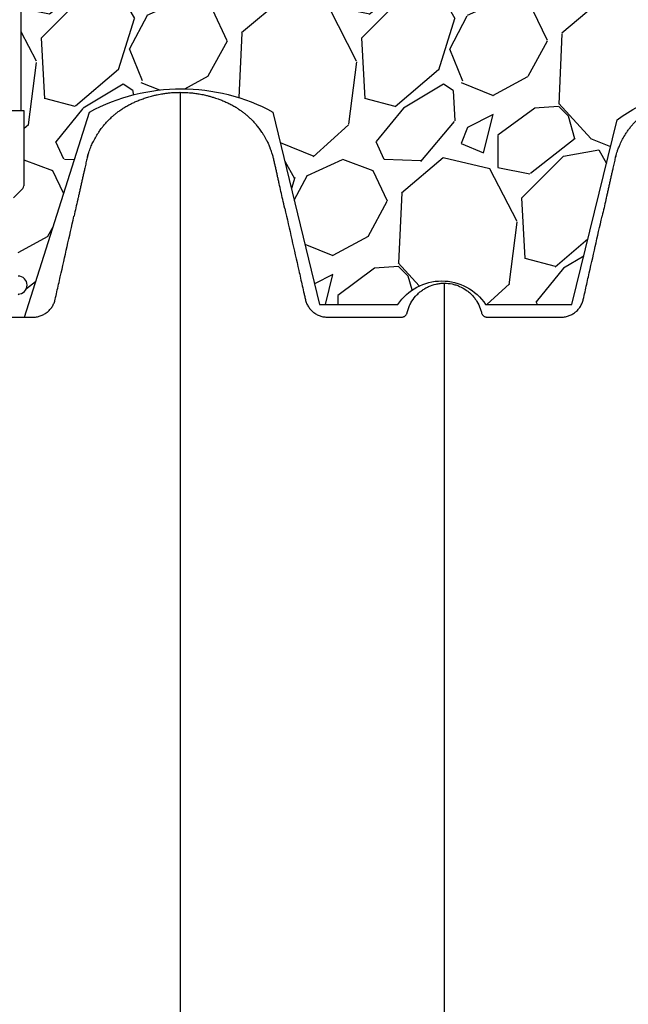
# Model space of a CAD drawing. Units: inches. Extents: x 525 to 1593, y 131 to 283.
# Drawn here: x 1229 to 1243, y 198 to 220 of the extents above; entities that cross this region are included whole.
import ezdxf

# ---------------------------------------------------------------- set-up
doc = ezdxf.new("R2010")
doc.units = ezdxf.units.IN
doc.header["$MEASUREMENT"] = 0
doc.layers.add('0-BACKFILL INITIAL', color=253, linetype='Continuous')
doc.layers.add('45in Chamber', color=7, linetype='Continuous')
doc.layers.add('Viewport', color=3, linetype='Continuous', plot=False)

msp = doc.modelspace()

# ---------------------------------------------------------------- hatches: boundary and pattern name
at = {"layer": '0-BACKFILL INITIAL'}
h = msp.add_hatch(dxfattribs=at)
h.set_pattern_fill('GRAVEL', color=256, scale=5, angle=45)
h.set_pattern_definition([(273.012787504, (588.0712068282095, 6.081118318204309), (3.535533905932528, -60.10407640085677), [0.6726799999999997, -66.59544023536847]), (229.969740728, (588.1065621672687, 5.409366876077089), (38.8908729652599, 45.96194077712562), [1.15434, -114.27962380615]), (177.510447078, (587.3641000470229, 4.525483399593905), (74.24621202458744, -3.53553390593185), [0.8139399999999999, -80.58016298049847]), (312.273689006, (586.8691253001923, 2.262741699796952), (-67.17514421272199, 74.24621202458763), [1.05119, -104.067790208145]), (337.833654178, (587.5762320813789, 1.48492424049175), (-60.1040764008566, 24.7487373415293), [1.030775, -102.0468656404415]), (42.27368900599997, (588.5308262359807, 1.096015510839149), (-74.24621202458763, -67.17514421272199), [1.05119, -104.067790208145]), (82.69424046670001, (589.3086436952859, 1.803122292025696), (-10.6066017177983, -81.31727983645287), [1.390145, -137.62424274458]), (117.2553283749, (589.4854203905826, 3.181980515339464), (-53.03300858899098, 102.5304832720495), [1.31244, -129.931607484067]), (166.429565615, (588.884379626574, 4.348706704297268), (-74.24621202458752, 17.67766952966358), [1.05475, -104.420365548645]), (220.236358309, (587.8590747938534, 4.596194077712559), (42.42640687119293, 35.35533905932719), [1.20416, -59.0038128939615]), (267.3974377980001, (586.939835978311, 3.818376618407357), (-3.535533905932709, -81.31727983645274), [1.55724, -154.1668750239745]), (183.814074834, (590.4046592061251, 5.727564927611035), (-45.9619407771257, -3.535533905932855), [0.531505, -52.6192240636735]), (216.46923439, (589.8743291202352, 5.692209588551709), (53.03300858899104, 38.89087296526013), [1.011185, -100.107557080785]), (270, (589.0611563218706, 5.091168824543142), (3.5355339059325, -3.535533905932501), [0.707105, -6.3639628118655]), (248.198590514, (588.3894048797434, 5.267945519839779), (10.60660171779826, 24.74873734152904), [0.38079, -37.6980755293195]), (336.801409486, (588.247983523506, 4.914392129246506), (-14.1421356237302, 7.071067811866957), [0.538515, -26.3873090356725]), (75.9637565321, (588.7429582703367, 4.702260094890541), (3.535533905932999, 17.6776695296638), [0.874645, -28.2801144742265]), (206.5650511770001, (588.9550903046926, 5.550788232314399), (10.60660171779817, 3.535533905932861), [0.6324550000000001, -15.178933300842]), (61.38954033400001, (586.1973738580651, 2.863782463805518), (24.74873734152889, 45.96194077712563), [0.886, -87.714225733347]), (115.3461759419, (586.621637926777, 3.64159992311072), (24.74873734153686, -53.03300858900739), [0.7433049999999999, -73.58703873659499]), (338.198590514, (588.247983523506, 6.257895013500946), (-24.74873734152903, 10.60660171779829), [0.761575, -37.3172905293195]), (28.61045966600005, (588.9550903046926, 5.975052301026327), (-45.96194077712562, -24.74873734152889), [0.8859999999999998, -87.71422573334496]), (24.44395478000004, (588.3894048797434, 0.6717514421272202), (-24.74873734152938, -10.60660171779825), [0.8544, -41.8656187265875]), (339.775140569, (589.1672223390486, 1.025304832720494), (-56.56854249492383, 21.21320343559641), [0.71589, -70.87321531638]), (111.8014094864, (591.8188727684982, 2.757716446627536), (-10.60660171779817, 24.74873734152899), [0.761575, -37.3172905293195]), (62.3540246363, (591.5360300560235, 3.464823227814083), (-31.81980515339469, -60.10407640085634), [0.838155, -82.97711807120001]), (114.4439547804, (590.0864611545911, 1.025304832720494), (10.60660171779803, -24.74873734152903), [0.4272, -42.29281872658749]), (146.309932474, (591.6067407341421, 2.545584412271571), (-17.67766952966361, 10.60660171779839), [0.25495, -25.240147567964]), (210.963756532, (591.3946086997862, 2.687005768508881), (14.14213562373081, 7.071067811865325), [1.030775, -19.58475312808849]), (231.009005957, (590.510725223303, 2.15667568261897), (31.81980515339486, 38.89087296526022), [0.9552499999999999, -94.56961587271401]), (348.690067526, (589.0611563218706, 4.384062043356595), (-10.60660171779812, 3.535533905932733), [0.7211099999999999, -17.30664637732]), (38.15722658699998, (589.7682631030572, 4.242640687119286), (67.17514421272226, 53.03300858899093), [1.25897, -124.6378131201415]), (105.9453959009, (590.7582125967183, 5.020458146424487), (10.60660171779822, -38.89087296525995), [0.51478, -50.963370704935]), (135, (590.616791240481, 5.515432893255071), (-7.071067811865476, 4.440892098500626e-16), [0.3, -4.699999999999999]), (165.256437164, (590.3339485280064, 2.192031021678297), (38.89087296526018, -10.60660171779822), [0.69462, -68.76759994724901]), (93.01278750419998, (589.6621970858791, 2.368807716974934), (-3.535533905932649, 60.10407640085646), [1.34536, -65.92276023536849]), (45, (589.5914864077605, 3.712310601229375), (0, 7.071067811865476), [1.3, -3.7]), (10.30484646900005, (590.510725223303, 4.631549416771887), (60.10407640085641, 10.60660171779932), [0.7905699999999998, -78.26637150420997]), (299.054604099, (591.2885426826082, 4.772970773009196), (10.6066017177981, -17.67766952966384), [0.72801, -35.6725394464025]), (252.645975364, (591.6420960732015, 4.136574669941303), (-31.81980515339428, -102.5304832720494), [1.185325, -117.347370911297]), (220.42607874, (591.2885426826082, 3.005203820042827), (-49.49747468305818, -42.42640687119269), [1.253995, -124.1453670398445])])
edge = h.paths.add_edge_path()
edge.add_line((1229.109471295604, 230.2174364544627), (1229.109471295604, 217.8052838271137))
edge.add_line((1229.109471295604, 217.8052838271137), (1229.163967916577, 217.8052838271137))
edge.add_line((1229.163967916577, 217.8052838271137), (1229.163967916577, 216.1386960367721))
edge.add_arc((1229.083967916577, 216.1386960367721), 0.0800000000000176, -45.00000000002882, 0, ccw=False)
edge.add_line((1229.140536459072, 216.0821274942772), (1228.937399374083, 215.8789904092875))
edge.add_arc((1228.993967916578, 215.8224218667926), 0.08000000000001761, 135, 180)
edge.add_line((1228.913967916578, 215.8224218667926), (1228.913967916578, 215.646824326696))
edge.add_line((1228.913967916578, 215.646824326696), (1229.038967916578, 215.646824326696))
edge.add_line((1229.038967916578, 215.646824326696), (1229.038967916578, 214.146824326696))
edge.add_arc((1229.038967916578, 213.9468243266961), 0.1999999999999886, -90, 90, ccw=False)
edge.add_line((1229.038967916578, 213.7468243266961), (1229.038967916578, 213.2393586983966))
edge.add_spline(control_points=[(1229.038967916578, 213.2393586983966), (1229.085761201202, 213.2393586738922), (1229.132554485825, 213.2393586531452), (1229.179347770446, 213.2393586372426)], knot_values=[0.4732300463732398, 0.4732300463732398, 0.4732300463732398, 0.4732300463732398, 0.4987293892333711, 0.4987293892333711, 0.4987293892333711, 0.4987293892333711], degree=3, periodic=0)
edge.add_line((1229.179347770446, 213.2393586372426), (1230.61667107829, 217.7685716393012))
edge.add_arc((1232.640967029598, 214.0674105111175), 4.218574142439138, 61.324190709106404, 118.6758092908936, ccw=False)
edge.add_line((1234.665262980905, 217.7685716393012), (1235.694021378135, 213.5200220031388))
edge.add_line((1235.694021378135, 213.5200220031388), (1237.423355194746, 213.5200220031388))
edge.add_arc((1238.391750774741, 212.8778430249884), 1.161974113021216, 33.54983207919611, 146.4501679208039, ccw=False)
edge.add_line((1239.360146354735, 213.5200220031388), (1241.263279947823, 213.5200220031388))
edge.add_line((1241.263279947823, 213.5200220031388), (1242.26571556707, 217.5965656465264))
edge.add_arc((1244.275111372102, 214.9539169031771), 3.319828893482939, 52.75166221843318, 127.24833778156679, ccw=False)
edge.add_line((1246.284507177133, 217.5965656465264), (1247.337814331654, 213.4981373769674))
edge.add_line((1247.337814331654, 213.4981373769674), (1248.926154191752, 213.4981373769674))
edge.add_line((1248.926154191752, 213.4981373769674), (1250.321011868424, 217.6644477074315))
edge.add_line((1250.321011868424, 217.6644477074315), (1251.611256575629, 217.6644477074315))
edge.add_line((1251.611256575629, 217.6644477074315), (1253.055640352921, 213.4882300384556))
edge.add_line((1253.055640352921, 213.4882300384556), (1254.655373006457, 213.4882300384556))
edge.add_line((1254.655373006457, 213.4882300384556), (1255.663103562084, 217.6839394594713))
edge.add_arc((1257.549660640718, 215.0575626990022), 3.233721153543625, 54.30987170897811, 125.69012829102189, ccw=False)
edge.add_line((1259.436217719351, 217.6839394594713), (1260.596052917663, 213.4746962523723))
edge.add_line((1260.596052917663, 213.4746962523723), (1262.525254307166, 213.4746962523723))
edge.add_arc((1263.443350704129, 213.0574752037922), 1.008451484948388, 24.439015465005525, 155.5609845349945, ccw=False)
edge.add_line((1264.361447101092, 213.4746962523723), (1266.248050293414, 213.4746962523723))
edge.add_line((1266.248050293414, 213.4746962523723), (1267.300191042892, 217.6425404765109))
edge.add_arc((1269.235140367942, 214.9661570818392), 3.302583377567486, 54.134137418059424, 125.8658625819406, ccw=False)
edge.add_line((1271.170089692991, 217.6425404765109), (1272.252448470781, 213.4491787201296))
edge.add_line((1272.252448470781, 213.4491787201296), (1274.174152317173, 213.4491787201296))
edge.add_arc((1275.086088467969, 213.0296019891209), 1.003828758470996, 24.706894953678614, 155.2931050463215, ccw=False)
edge.add_line((1275.998024618766, 213.4491787201296), (1277.955436734878, 213.4491787201296))
edge.add_line((1277.955436734878, 213.4491787201296), (1279.004843213931, 217.4842394200609))
edge.add_arc((1280.907987657298, 215.5941953188419), 2.682205338312501, 44.80212127022389, 135.1978787297762, ccw=False)
edge.add_line((1282.811132100665, 217.4842394200609), (1283.930322152099, 213.4982148789636))
edge.add_line((1283.930322152099, 213.4982148789636), (1285.916129449573, 213.4982148789636))
edge.add_arc((1286.759025272131, 213.1651401797962), 0.906317892856265, 21.561713522678474, 158.4382864773215, ccw=False)
edge.add_line((1287.601921094689, 213.4982148789636), (1289.639218393366, 213.4982148789636))
edge.add_line((1289.639218393366, 213.4982148789636), (1290.574111022942, 217.502139151929))
edge.add_arc((1292.721570407115, 214.8349567006925), 3.424243571192873, 51.16101458727121, 128.8389854127241, ccw=False)
edge.add_spline(control_points=[(1294.869029791288, 217.5021391519287), (1294.69260900391, 220.8487576205454), (1294.869420561573, 225.122162967033), (1295.743551646003, 229.2790139427826), (1295.974844646455, 230.2174364544627)], knot_values=[31.33010206100368, 31.33010206100368, 31.33010206100368, 31.33010206100368, 41.58059217551572, 44.59200054952502, 44.59200054952502, 44.59200054952502, 44.59200054952502], degree=3, periodic=0)
edge.add_line((1295.974844646455, 230.2174364544627), (1229.109471295604, 230.2174364544627))

# ---------------------------------------------------------------- linework, layer by layer
at = {"color": 7, "linetype": 'Continuous', "lineweight": 25}
for points, knots in [([(1230.568465126115, 216.7736211711508), (1230.56913318026, 216.7762674311443), (1230.576055032477, 216.8036858982545), (1230.589391734845, 216.8470772235559), (1230.616260124433, 216.9282315295527), (1230.651188376145, 217.017993936096), (1230.69347187775, 217.1092127152087), (1230.729057239567, 217.1774719740997), (1230.761807620078, 217.2355702185236), (1230.799242619761, 217.2966244053541), (1230.838245106875, 217.3545676897158), (1230.879510535601, 217.4114027383177), (1230.928511013406, 217.4740728832153), (1230.991437296253, 217.5467813172256), (1231.051869778153, 217.6091433684769), (1231.107681843778, 217.6621499174721), (1231.159215623791, 217.7078018699681), (1231.219730651646, 217.7570502350072), (1231.275716503188, 217.7988209605839), (1231.333464282746, 217.8388056109345), (1231.400442295388, 217.8817338006902), (1231.47795278338, 217.9261245100285), (1231.560320217641, 217.9677804959778), (1231.641616384998, 218.0047199944738), (1231.729682666534, 218.0409772120206), (1231.808013928268, 218.0695232977418), (1231.873971479983, 218.091305372382), (1231.9450097675, 218.1130447101336), (1232.0241192155, 218.1342786012101), (1232.126692421044, 218.1576088620045), (1232.221636807797, 218.1751591278307), (1232.317371473796, 218.188570065294), (1232.410796769123, 218.1984515849121), (1232.510003731813, 218.2053352261205), (1232.58412299211, 218.2062448652557), (1232.618967916592, 218.206672504534)], [0, 0, 0, 0, 0.003037804746608275, 0.03147534623693467, 0.05048826222305582, 0.09819477115641417, 0.1385747031961754, 0.1623392267679272, 0.1838594724920575, 0.2127969377815718, 0.2420289026099475, 0.2615785389086734, 0.290964370610736, 0.3305484805247982, 0.3685478962739622, 0.38756886330827, 0.4162145742108871, 0.4451539320883197, 0.4743877812655674, 0.4939383142133444, 0.5233253877174431, 0.5629103902818947, 0.5932981642245249, 0.6260321205686841, 0.662276934460274, 0.6992780471346673, 0.7187999769207983, 0.739586454413123, 0.7819617048227416, 0.8099312705474478, 0.856659115161921, 0.8893777425445925, 0.9175064626585958, 0.9612181628988873, 1, 1, 1, 1]), ([(1232.618967916563, 218.206672504534), (1232.659474628389, 218.2061309214996), (1232.716223025715, 218.2053721838035), (1232.797254861658, 218.200435333465), (1232.854036987546, 218.1956687052779), (1232.910757236745, 218.1894556134739), (1232.959396397903, 218.1831588301438), (1233.010206152921, 218.1755433103678), (1233.08371408603, 218.1629076302747), (1233.165235321172, 218.1458906597597), (1233.252276575564, 218.1241227067219), (1233.324797342531, 218.1035965466994), (1233.392045857024, 218.0823106108628), (1233.46177077806, 218.0581217849064), (1233.522423670972, 218.0350434715449), (1233.578761444362, 218.0118191296415), (1233.623558311924, 217.992287100031), (1233.66803346867, 217.9718713490222), (1233.712191903383, 217.9503989891177), (1233.756061931668, 217.9275529971953), (1233.799689520891, 217.9033426752728), (1233.85018287256, 217.8735029280774), (1233.907000294573, 217.837267905269), (1233.969412251871, 217.7937701473356), (1234.030270556417, 217.747534117379), (1234.083196746685, 217.7037786764003), (1234.134023333779, 217.6586779687832), (1234.185321460943, 217.6099135454164), (1234.242050530442, 217.551140205865), (1234.299943104036, 217.4853610121893), (1234.35862379809, 217.4119214612121), (1234.409591545502, 217.3407103045185), (1234.452560628392, 217.2744196954941), (1234.486656071455, 217.2174134427664), (1234.521756354587, 217.1537602668495), (1234.556804231878, 217.0830084970403), (1234.583840196977, 217.0236101296607), (1234.597042035161, 216.9891872562734), (1234.600066806179, 216.9813003765593)], [0, 0, 0, 0, 0.04906806190803337, 0.0687425304999026, 0.09834082895314424, 0.118094058001067, 0.1378667443670678, 0.1577562571923722, 0.1803343491997564, 0.2282234679986201, 0.2586040868512115, 0.2890201673926658, 0.3195206477587992, 0.3440472743191194, 0.378424757890754, 0.3981245055453623, 0.4178696009136075, 0.4376277063717368, 0.4574091525297008, 0.4773516147456122, 0.4975449008069057, 0.5178507271017467, 0.5484011071506105, 0.5791635082012544, 0.6099908889911249, 0.6409718712807502, 0.662334909012182, 0.6923060883721988, 0.7266967649169676, 0.7612633783215415, 0.7984306901561828, 0.8405401306468052, 0.8672972756798542, 0.894120433271278, 0.9209990742732372, 0.9553373054933433, 0.9897669989565326, 1, 1, 1, 1]), ([(1232.618967916563, 218.206672504534), (1232.618967916563, 218.2024230549341), (1232.618967916563, 218.1939322734883), (1232.618967916563, 218.1254241138863), (1232.618967916562, 218.0164055417979), (1232.618967916562, 217.8631362884744), (1232.618967916562, 217.6669504293938), (1232.618967916562, 217.4278252709425), (1232.618967916562, 217.1461014631004), (1232.618967916562, 216.822000465736), (1232.618967916562, 216.4557720777538), (1232.618967916562, 216.0476593692626), (1232.618967916562, 215.597914339909), (1232.618967916562, 215.1067677000642), (1232.618967916562, 214.5744511058278), (1232.618967916562, 214.0011886309953), (1232.618967916562, 213.3871586071798), (1232.618967916562, 212.7324568140316), (1232.618967916562, 212.0378868466664), (1232.618967916562, 211.3061322345636), (1232.618967916562, 210.5396059573872), (1232.618967916562, 209.7396655392299), (1232.618967916563, 208.9071198026981), (1232.618967916563, 208.0427681755188), (1232.618967916563, 207.1474757895698), (1232.618967916564, 206.1781620297035), (1232.618967916564, 205.1305146395691), (1232.618967916565, 204.0004593758624), (1232.618967916565, 202.8349942222598), (1232.618967916566, 201.635515868289), (1232.618967916567, 200.4034107289585), (1232.618967916567, 199.1400626833983), (1232.618967916567, 197.8994239809133), (1232.618967916567, 196.6869248042676), (1232.61896791657, 195.5072060309226), (1232.618967916564, 194.307583553669), (1232.618967916589, 193.0891133062703), (1232.618967916565, 191.8608406305857), (1232.618967916572, 190.6248594119201), (1232.618967916571, 189.3829043647169), (1232.618967916572, 188.1281917926317), (1232.618967916573, 186.9457025669744), (1232.618967916573, 185.8385865820246), (1232.618967916573, 184.8092650954345), (1232.618967916573, 183.7727928385034), (1232.618967916574, 182.7323910081986), (1232.618967916574, 181.775297613743), (1232.618967916574, 180.9178464021799), (1232.618967916574, 180.1651573807942), (1232.618967916575, 179.4358747424451), (1232.618967916575, 178.7209101308681), (1232.618967916575, 177.8498156620721), (1232.618967916575, 176.7984380534944), (1232.618967916575, 175.5548339336605), (1232.618967916575, 174.2824800283638), (1232.618967916575, 173.1003796344091), (1232.618967916576, 172.0327455662436), (1232.618967916576, 171.0868356764485), (1232.618967916576, 170.1583198049936), (1232.618967916576, 169.2142442692718), (1232.618967916576, 168.2353621440038), (1232.618967916576, 167.2224990542779), (1232.618967916576, 166.1969521271342), (1232.618967916577, 165.1783528728178), (1232.618967916577, 164.1822929486366), (1232.618967916577, 163.2696000239571), (1232.618967916577, 162.690088331776), (1232.618967916577, 162.4316725224112)], [0, 0, 0, 0, 0.01701510892139914, 0.03399771375799835, 0.05095311450478765, 0.06788642750030575, 0.08480263638739881, 0.1017066151694641, 0.1186031341520194, 0.1354968404407156, 0.1523929463693741, 0.1692954744856407, 0.1862090562272906, 0.2031382941956227, 0.2200878705126776, 0.2370625964160515, 0.2540681325149875, 0.271113172297945, 0.2881977526748986, 0.3052828237753148, 0.3223285122301918, 0.3393336040070362, 0.3563055760896868, 0.3732480153213827, 0.3901633873100347, 0.4070539943891457, 0.4263298529961944, 0.4455797614010636, 0.46480710940263, 0.4840151526890263, 0.5032069834378281, 0.5223855899881442, 0.541553905340932, 0.5583791743236651, 0.5752005680223596, 0.5920199565267961, 0.6088399804746797, 0.6256585726872728, 0.6421537740495467, 0.6586280780471778, 0.6750906153881251, 0.6915503911681555, 0.704722339120924, 0.7179026979277269, 0.731096054410975, 0.7443083561321466, 0.7574329057378179, 0.7672803533419177, 0.7767389838864496, 0.7858962745693245, 0.7948574190852626, 0.8037725159901993, 0.8188308966149899, 0.8346041855301091, 0.8507811177593261, 0.8669221365871747, 0.8792804202242017, 0.8911281385736808, 0.9026661277479643, 0.9143637584073565, 0.926795855721158, 0.9396456275090395, 0.9526241496880078, 0.9655329120640782, 0.9781178696077201, 0.9902423220924809, 1, 1, 1, 1]), ([(1242.229466049324, 216.7769880627429), (1242.233211135301, 216.7908082362601), (1242.242258879598, 216.8241963605523), (1242.259507137683, 216.8785826298476), (1242.283577410554, 216.9472329858536), (1242.318961556234, 217.0355956592325), (1242.368184185227, 217.1403317416516), (1242.422586138329, 217.2380024145968), (1242.473565661299, 217.3185689221841), (1242.513465917178, 217.3760624843503), (1242.555616903796, 217.4324117152459), (1242.600000158651, 217.4875392834719), (1242.663256261355, 217.5595811487537), (1242.723924239946, 217.6213267073046), (1242.78682717791, 217.6794303009865), (1242.839151984446, 217.7244956655806), (1242.900513082795, 217.7730163686058), (1242.957192980453, 217.8140695755964), (1243.015614378162, 217.8533047301152), (1243.075744011451, 217.8906337938458), (1243.153704336028, 217.9345623128056), (1243.240910112392, 217.9777279141806), (1243.330491845364, 218.0170274874649), (1243.420564917236, 218.0526339186071), (1243.516306138925, 218.0862802238382), (1243.622702192429, 218.1183998276653), (1243.721057166855, 218.1431620991845), (1243.810963983278, 218.1621998352052), (1243.89299756222, 218.1767122430437), (1243.97085355409, 218.1876604166918), (1244.039458621562, 218.1952345954273), (1244.115839251661, 218.2017250864385), (1244.195338037763, 218.2059561973881), (1244.255109346562, 218.206468150965), (1244.278967916592, 218.206672504534)], [0, 0, 0, 0, 0.0159571544238753, 0.03855085137671835, 0.0635695962551056, 0.09702390905891312, 0.1445907906538935, 0.1924462207240101, 0.2215197768990856, 0.2508221010488831, 0.2704165764142775, 0.299939926340772, 0.3296737198101765, 0.3772405868227564, 0.3963234280589715, 0.4251045833023145, 0.4541800509270854, 0.4834840548093764, 0.5030793802595755, 0.5326037358901606, 0.5623382800024609, 0.6027795185503124, 0.6409919757509441, 0.6713336034362541, 0.7107079094928541, 0.7540587185145358, 0.79515320063378, 0.8237065444191386, 0.856468362136098, 0.8879796252422733, 0.9113147122434501, 0.9333853444423965, 0.9734098105503488, 1, 1, 1, 1]), ([(1234.926365389609, 215.6433504277015), (1234.911367042283, 215.7100917365521), (1234.88187152129, 215.8413441761322), (1234.842077240734, 216.0187290064586), (1234.810486547025, 216.1595403780043), (1234.784395320184, 216.2758645677213), (1234.765246842016, 216.3612444508292), (1234.745844458629, 216.4477069003333), (1234.72587028497, 216.5368052351032), (1234.70549709787, 216.6270160879346), (1234.686200800938, 216.714525291145), (1234.664833857496, 216.7961276661947), (1234.637096986957, 216.884695674091), (1234.615587271944, 216.9458926388702), (1234.60152991597, 216.9783363032345), (1234.600219842124, 216.9813598872015)], [0, 0, 0, 0, 0.1290876903332063, 0.2538618820606184, 0.3789661127572649, 0.4375642757868822, 0.4918314742484799, 0.5416092972166032, 0.5885923598950332, 0.6371354177422867, 0.6936658683842124, 0.7642203232041707, 0.850522871757371, 0.9860694943913321, 1, 1, 1, 1]), ([(1230.584420889822, 216.8272929475838), (1230.577469240656, 216.8048592384041), (1230.559816659588, 216.7478924869933), (1230.538650073007, 216.651981190037), (1230.514900271457, 216.5485138514607), (1230.493080798491, 216.451801988333), (1230.473154476893, 216.3633258728459), (1230.45285793596, 216.2729975942991), (1230.432737596535, 216.1834117613882), (1230.412936969367, 216.0952569550304), (1230.393324671323, 216.0079717872195), (1230.373734669998, 215.9208183996606), (1230.34698237515, 215.8018227996438), (1230.313894873333, 215.6547430739865), (1230.287538676841, 215.5371951412608), (1230.272519984598, 215.4704021948992), (1230.271720267156, 215.4668455946744)], [0, 0, 0, 0, 0.0705390944327536, 0.1791225438952883, 0.2772089220882896, 0.3409841126816454, 0.3960399677629283, 0.4457254494362117, 0.4943098241971545, 0.5449571548309958, 0.5993628822045385, 0.6580227718379499, 0.7206503551035113, 0.8544829950254998, 0.992251490003061, 0.9999999999999999, 0.9999999999999999, 0.9999999999999999, 0.9999999999999999]), ([(1242.244422159944, 216.8272972200052), (1242.237470067167, 216.8048621121761), (1242.219817031192, 216.7478939763468), (1242.198650063407, 216.6519812021304), (1242.174900272989, 216.5485138495326), (1242.153080798207, 216.4518019886934), (1242.133154476957, 216.3633258727689), (1242.112857935945, 216.272997594323), (1242.09273759654, 216.1834117613871), (1242.072936969367, 216.095256955037), (1242.053324671325, 216.0079717872245), (1242.03373467, 215.9208183996672), (1242.006982375152, 215.8018227996508), (1241.973894873335, 215.6547430739951), (1241.947538676842, 215.5371951412676), (1241.932519984599, 215.4704021949042), (1241.931720267157, 215.4668455946766)], [0, 0, 0, 0, 0.07054320903732589, 0.1791261778143913, 0.2772121217912824, 0.3409870300599331, 0.3960426414159048, 0.4457279031376962, 0.4943120628214501, 0.5449591692455357, 0.5993646557712986, 0.6580242857242465, 0.7206515917448987, 0.8544836392058223, 0.9922515242991495, 0.9999999999999999, 0.9999999999999999, 0.9999999999999999, 0.9999999999999999]), ([(1234.926355604122, 215.6433482173568), (1235.029596573224, 215.1861606201735), (1235.158647866325, 214.6146761458678), (1235.30060459223, 213.9860432912755), (1235.345772678992, 213.7860237551933), (1235.365130439386, 213.7003010988519), (1235.374809321133, 213.657439771147), (1235.378025626373, 213.6431493347297), (1235.384498446585, 213.6145818555742), (1235.388340856411, 213.6004999717629), (1235.401696358293, 213.558863309599), (1235.413011138969, 213.5319086655781), (1235.433716217396, 213.4927201141254), (1235.441257461874, 213.4798713369923), (1235.45727554646, 213.4551421164733), (1235.465787634373, 213.4431882498072), (1235.492823673206, 213.4085512365793), (1235.512835163072, 213.3870826858078), (1235.545928602911, 213.3573916229211), (1235.557405005143, 213.347983591379), (1235.58094755858, 213.3303399951605), (1235.593056240713, 213.3220705505537), (1235.630392789474, 213.2989164715143), (1235.656638572048, 213.2856747823471), (1235.711860066993, 213.2637547483511), (1235.740022335757, 213.2553697655805), (1235.797421818382, 213.2436186822756), (1235.826751496994, 213.2402457165444), (1235.863865260178, 213.2393288931009), (1235.871288155369, 213.239358603038), (1235.886133905996, 213.2393586033395), (1235.908402531938, 213.2393586043008), (1236.405735178001, 213.2393586596506), (1236.925336450346, 213.2393593889055), (1237.444937722569, 213.2393594804871), (1237.489474974455, 213.2393594826444), (1237.51174360047, 213.2393594827188), (1237.519123811365, 213.2398271018785), (1237.533748150471, 213.242253860119), (1237.541071694021, 213.244158606222), (1237.555091822628, 213.2491807495087), (1237.561820564553, 213.252286500898), (1237.574711807378, 213.2596949652181), (1237.580912878532, 213.2640425357051), (1237.592274177139, 213.2736314123551), (1237.597491042063, 213.2788949868059), (1237.606990425508, 213.290367263814), (1237.611272857782, 213.2966049191616), (1237.618553891265, 213.3095449894826), (1237.62160382493, 213.3163029470415), (1237.625276000601, 213.3268799818297), (1237.626350074463, 213.3304862170394), (1237.628171075428, 213.3377972413682), (1237.628984769733, 213.3414846588794), (1237.63342728622, 213.3597984688253), (1237.637368991737, 213.3743217412782), (1237.650339411168, 213.4175140901084), (1237.660509096095, 213.4458071256522), (1237.683904856638, 213.5013858725506), (1237.697066336781, 213.5284876724063), (1237.740410931702, 213.6068821221536), (1237.774606916835, 213.6556467522282), (1237.824008251315, 213.7122085831442), (1237.834257050165, 213.7233308662385), (1237.85523844117, 213.7449125995699), (1237.865974719415, 213.7553806973192), (1237.898908533772, 213.7858321512728), (1237.921830547515, 213.8048633279477), (1237.969595502545, 213.8404010099964), (1237.994433478804, 213.8569140408963), (1238.046042737626, 213.8873991620162), (1238.072938965432, 213.9014117138058), (1238.154745763668, 213.9386262742778), (1238.211251700017, 213.9573555438394), (1238.29893478167, 213.9764150803612), (1238.32878298211, 213.981266856455), (1238.388700331452, 213.9877294031284), (1238.418775053545, 213.9893594827117), (1238.448967916577, 213.9893594827117)], [0, 0, 0, 0, 0.2500000000000513, 0.3125000000000638, 0.3437500000000703, 0.3593750000000733, 0.3593750000000733, 0.3671875000000751, 0.3671875000000751, 0.3750000000000768, 0.3750000000000768, 0.3906250000000751, 0.3906250000000751, 0.3984375000000743, 0.3984375000000743, 0.4062500000000734, 0.4062500000000734, 0.4218750000000754, 0.4218750000000754, 0.4296875000000764, 0.4296875000000764, 0.4375000000000774, 0.4375000000000774, 0.4531250000000799, 0.4531250000000799, 0.4687500000000824, 0.4687500000000824, 0.4843750000000849, 0.4843750000000849, 0.4882812500000849, 0.4882812500000849, 0.4921875000000849, 0.5000000000000827, 0.7500000000000119, 0.765625000000007, 0.7734375000000058, 0.7734375000000058, 0.7773437500000062, 0.7773437500000062, 0.7812500000000067, 0.7812500000000067, 0.7851562500000072, 0.7851562500000072, 0.7890625000000077, 0.7890625000000077, 0.7929687500000081, 0.7929687500000081, 0.7968750000000085, 0.7968750000000085, 0.800781250000009, 0.800781250000009, 0.8027343750000068, 0.8027343750000068, 0.8046875000000046, 0.8046875000000046, 0.8125000000000042, 0.8125000000000042, 0.8281250000000073, 0.8281250000000073, 0.8437500000000104, 0.8437500000000104, 0.8750000000000165, 0.8750000000000165, 0.8828125000000177, 0.8828125000000177, 0.8906250000000189, 0.8906250000000189, 0.9062500000000164, 0.9062500000000164, 0.9218750000000139, 0.9218750000000139, 0.9375000000000114, 0.9375000000000114, 0.9687500000000047, 0.9687500000000047, 0.9843750000000023, 0.9843750000000023, 1, 1, 1, 1]), ([(1226.788967916578, 213.9893594827117), (1226.84701404449, 213.9893594827117), (1226.90404512315, 213.9833972514575), (1226.988148675965, 213.9659775786726), (1227.015940090294, 213.9587430726865), (1227.057249064829, 213.9456701410799), (1227.07099333792, 213.9409252325413), (1227.098080937949, 213.930777202765), (1227.111441256769, 213.9253721345317), (1227.177348414079, 213.8967329697141), (1227.227248935582, 213.8687241489795), (1227.297843332276, 213.8190311625656), (1227.320773221834, 213.8010550795138), (1227.364263697347, 213.7631577819343), (1227.384895162013, 213.7432176356878), (1227.423997539492, 213.7014139876355), (1227.442468321626, 213.679550369497), (1227.477224149054, 213.6338773576067), (1227.493557135586, 213.6099872428624), (1227.538783448486, 213.5357712497421), (1227.563376838115, 213.484007148478), (1227.5922994663, 213.4030825787513), (1227.60059835834, 213.3755555278235), (1227.609225051962, 213.3404278977477), (1227.610680780668, 213.3332823038095), (1227.615024403522, 213.3196280317286), (1227.617756386941, 213.3130601742548), (1227.624317009108, 213.3004320520224), (1227.628188457651, 213.2943175013961), (1227.636863129596, 213.2829257280646), (1227.641641872626, 213.277658619724), (1227.652066851922, 213.2679670771444), (1227.657773499156, 213.2635057132188), (1227.669765925772, 213.2556992869247), (1227.676036785231, 213.2523469031557), (1227.689116877725, 213.2467218958134), (1227.695994084267, 213.2444328542692), (1227.70990311049, 213.241107369909), (1227.716936326659, 213.2400568215162), (1227.727602274104, 213.2393842661963), (1227.731183224804, 213.239359482709), (1227.738351498481, 213.2393594826685), (1227.749103908988, 213.2393594824907), (1227.774192866843, 213.2393594812702), (1228.254467202919, 213.239359427494), (1228.784919454703, 213.2393587083038), (1229.301035159002, 213.2393586044704), (1229.36554962161, 213.2393586030487), (1229.372718785644, 213.239321036616), (1229.387048031069, 213.239629098686), (1229.408531014025, 213.2405504353332), (1229.42998095918, 213.2428656301185), (1229.47283581464, 213.2493960308652), (1229.500653734895, 213.2561617179622), (1229.554708726266, 213.2742570001794), (1229.58100565655, 213.2855831748479), (1229.631871725952, 213.3130169938449), (1229.655742844819, 213.328744877349), (1229.700542225669, 213.3639895864826), (1229.721526682982, 213.3835698412722), (1229.760132419255, 213.4264934746361), (1229.777310922608, 213.4493259362311), (1229.800046643935, 213.4855309035538), (1229.807115433754, 213.4979281397441), (1229.820213045449, 213.5233936017698), (1229.826263289915, 213.5365130081043), (1229.837199883324, 213.5631944818333), (1229.842056518439, 213.5766829068814), (1229.850568604379, 213.6039497878178), (1229.854162280535, 213.6177431594524), (1229.869860080164, 213.6872582586952), (1229.907534787055, 213.854094499808), (1230.045675257962, 214.4658274137521), (1230.171257218777, 215.0219483091964), (1230.271722715776, 215.4668450417325)], [0, 0, 0, 0, 0.03124999999998466, 0.03124999999998466, 0.04687499999997805, 0.04687499999997805, 0.05468749999997476, 0.05468749999997476, 0.06249999999997145, 0.06249999999997145, 0.09374999999995685, 0.09374999999995685, 0.1093749999999509, 0.1093749999999509, 0.124999999999945, 0.124999999999945, 0.1406249999999391, 0.1406249999999391, 0.1562499999999332, 0.1562499999999332, 0.1874999999999219, 0.1874999999999219, 0.2031249999999186, 0.2031249999999186, 0.2070312499999176, 0.2070312499999176, 0.2109374999999167, 0.2109374999999167, 0.2148437499999158, 0.2148437499999158, 0.2187499999999149, 0.2187499999999149, 0.222656249999914, 0.222656249999914, 0.2265624999999131, 0.2265624999999131, 0.2304687499999121, 0.2304687499999121, 0.2343749999999112, 0.2343749999999112, 0.2363281249999114, 0.2363281249999114, 0.2382812499999115, 0.2421874999999118, 0.2499999999999123, 0.4999999999999196, 0.5312499999999214, 0.5312499999999214, 0.5351562499999214, 0.5351562499999214, 0.5390624999999213, 0.5468749999999208, 0.5468749999999208, 0.5624999999999223, 0.5624999999999223, 0.5781249999999237, 0.5781249999999237, 0.5937499999999251, 0.5937499999999251, 0.6093749999999265, 0.6093749999999265, 0.624999999999928, 0.624999999999928, 0.6328124999999281, 0.6328124999999281, 0.6406249999999281, 0.6406249999999281, 0.6484374999999282, 0.6484374999999282, 0.6562499999999282, 0.6562499999999282, 0.6874999999999326, 0.7499999999999462, 1, 1, 1, 1]), ([(1238.448967916577, 213.9893594827117), (1238.50701404449, 213.9893594827117), (1238.56404512315, 213.9833972514575), (1238.648148675965, 213.9659775786726), (1238.675940090294, 213.9587430726865), (1238.71724906483, 213.9456701410799), (1238.73099333792, 213.940925232541), (1238.758080937949, 213.930777202765), (1238.771441256769, 213.9253721345317), (1238.837348414079, 213.8967329697138), (1238.887248935582, 213.8687241489792), (1238.957843332276, 213.8190311625651), (1238.980773221834, 213.8010550795134), (1239.024263697348, 213.7631577819338), (1239.044895162013, 213.7432176356872), (1239.083997539492, 213.7014139876348), (1239.102468321627, 213.6795503694966), (1239.137224149054, 213.633877357606), (1239.153557135586, 213.6099872428617), (1239.198783448486, 213.5357712497414), (1239.223376838115, 213.484007148477), (1239.252299466301, 213.4030825787504), (1239.26059835834, 213.3755555278226), (1239.269225051962, 213.3404278977464), (1239.270680780669, 213.3332823038085), (1239.275024403523, 213.3196280317274), (1239.277756386941, 213.3130601742536), (1239.284317009108, 213.3004320520213), (1239.288188457652, 213.2943175013949), (1239.296863129596, 213.2829257280636), (1239.301641872627, 213.277658619723), (1239.312066851923, 213.2679670771435), (1239.317773499157, 213.2635057132181), (1239.329765925773, 213.255699286924), (1239.336036785232, 213.2523469031553), (1239.349116877726, 213.2467218958129), (1239.355994084268, 213.2444328542688), (1239.369903110491, 213.2411073699088), (1239.37693632666, 213.2400568215159), (1239.387602274105, 213.2393842661963), (1239.391183224805, 213.239359482709), (1239.398351498482, 213.2393594826685), (1239.40910390899, 213.2393594824907), (1239.434192866845, 213.2393594812702), (1239.91446720292, 213.2393594274938), (1240.444919454705, 213.2393587083038), (1240.961035159005, 213.2393586044704), (1241.025549621613, 213.2393586030484), (1241.032718785647, 213.239321036616), (1241.047048031071, 213.2396290986862), (1241.068531014027, 213.2405504353337), (1241.089980959182, 213.242865630119), (1241.132835814643, 213.2493960308657), (1241.160653734898, 213.2561617179631), (1241.214708726269, 213.2742570001803), (1241.241005656553, 213.2855831748493), (1241.291871725954, 213.3130169938465), (1241.315742844821, 213.3287448773508), (1241.360542225672, 213.3639895864846), (1241.381526682984, 213.3835698412742), (1241.420132419257, 213.4264934746386), (1241.437310922609, 213.4493259362336), (1241.460046643936, 213.4855309035563), (1241.467115433756, 213.4979281397466), (1241.48021304545, 213.5233936017725), (1241.486263289916, 213.536513008107), (1241.497199883325, 213.5631944818362), (1241.502056518439, 213.5766829068843), (1241.51056860438, 213.6039497878207), (1241.514162280536, 213.6177431594551), (1241.529860080165, 213.6872582586982), (1241.567534787056, 213.8540944998108), (1241.705675257963, 214.4658274137546), (1241.831257218778, 215.0219483091989), (1241.931722715776, 215.466845041735)], [0, 0, 0, 0, 0.03125000000001873, 0.03125000000001873, 0.04687500000002741, 0.04687500000002741, 0.05468750000003175, 0.05468750000003175, 0.0625000000000361, 0.0625000000000361, 0.09375000000005564, 0.09375000000005564, 0.1093750000000654, 0.1093750000000654, 0.1250000000000752, 0.1250000000000752, 0.140625000000085, 0.140625000000085, 0.1562500000000948, 0.1562500000000948, 0.1875000000001155, 0.1875000000001155, 0.2031250000001255, 0.2031250000001255, 0.2070312500001268, 0.2070312500001268, 0.2109375000001282, 0.2109375000001282, 0.2148437500001295, 0.2148437500001295, 0.2187500000001309, 0.2187500000001309, 0.2226562500001322, 0.2226562500001322, 0.2265625000001336, 0.2265625000001336, 0.2304687500001349, 0.2304687500001349, 0.2343750000001363, 0.2343750000001363, 0.2363281250001357, 0.2363281250001357, 0.2382812500001352, 0.2421875000001341, 0.2500000000001344, 0.5000000000001273, 0.531250000000128, 0.531250000000128, 0.5351562500001266, 0.5351562500001266, 0.5390625000001251, 0.5468750000001243, 0.5468750000001243, 0.5625000000001228, 0.5625000000001228, 0.5781250000001213, 0.5781250000001213, 0.5937500000001198, 0.5937500000001198, 0.6093750000001182, 0.6093750000001182, 0.6250000000001168, 0.6250000000001168, 0.6328125000001154, 0.6328125000001154, 0.6406250000001139, 0.6406250000001139, 0.6484375000001125, 0.6484375000001125, 0.656250000000111, 0.656250000000111, 0.6875000000001018, 0.7500000000000834, 1, 1, 1, 1]), ([(1238.448967916577, 213.9893594827117), (1238.448967916577, 213.9856045070842), (1238.448967916577, 213.978081177486), (1238.448967916577, 213.916696657873), (1238.448967916577, 213.8175717014589), (1238.448967916577, 213.6762535842635), (1238.448967916577, 213.4928211880733), (1238.448967916577, 213.2661335620632), (1238.448967916577, 212.9953771582295), (1238.448967916577, 212.6903823066532), (1238.448967916577, 212.3555699145377), (1238.448967916577, 211.9953645470341), (1238.448967916577, 211.5969052037553), (1238.448967916577, 211.1595494436612), (1238.448967916577, 210.6826540935872), (1238.448967916577, 210.1655733076729), (1238.448967916577, 209.6079336615082), (1238.448967916577, 209.0091198686486), (1238.448967916577, 208.3696954172765), (1238.448967916577, 207.6897759201549), (1238.448967916577, 206.970975658033), (1238.448967916577, 206.2194185749717), (1238.448967916577, 205.4373553535292), (1238.448967916577, 204.6269407012478), (1238.448967916577, 203.7849020917779), (1238.448967916577, 202.9067315758852), (1238.448967916577, 201.993174069069), (1238.448967916577, 201.0450568075005), (1238.448967916577, 200.0700209493975), (1238.448967916577, 199.0695828773696), (1238.448967916577, 198.0452584657882), (1238.448967916577, 196.9985593754636), (1238.448967916577, 195.8983490676667), (1238.448967916577, 194.7439465159818), (1238.448967916577, 193.5349845532162), (1238.448967916577, 192.3069470096977), (1238.448967916577, 191.0616037859131), (1238.448967916577, 189.8078944176741), (1238.448967916577, 188.5486550018865), (1238.448967916577, 187.2862030621522), (1238.448967916577, 186.0146831176043), (1238.448967916577, 184.5532590173648), (1238.448967916577, 182.9004845212052), (1238.448967916577, 181.0577025793047), (1238.448967916577, 179.2120288664914), (1238.448967916577, 177.3639430956445), (1238.448967916577, 175.0297795544074), (1238.448967916577, 172.2069099104458), (1238.448967916577, 168.8940891737456), (1238.448967916577, 165.5786943986386), (1238.448967916577, 162.3418400862774), (1238.448967916577, 160.2118365573831), (1238.448967916577, 159.1866725224113)], [0, 0, 0, 0, 0.01766474020069595, 0.03539241688280028, 0.05316987038197473, 0.07098494219438299, 0.08882659825889004, 0.106685058198406, 0.1245519308956646, 0.1424203563119183, 0.1584626470926031, 0.1744994994639014, 0.1905297001115798, 0.2065534132190683, 0.2225722748660489, 0.2385895259349954, 0.2546103019645157, 0.2706064746125, 0.286618209533887, 0.3026500895108578, 0.3187034500952357, 0.3347778322072792, 0.350584545067844, 0.3664085694729155, 0.3822473195115049, 0.3980975654587515, 0.4142791791681477, 0.4304643000896943, 0.4466479679814713, 0.4628249006284783, 0.4789895939919278, 0.4951364367531492, 0.5112598642521249, 0.528834005699491, 0.5463666733764702, 0.5638511977763045, 0.5812803440691312, 0.5986537948889938, 0.6156768671356618, 0.6326770279732747, 0.6496653988315274, 0.6666476669481964, 0.690898806320401, 0.7151306313741727, 0.7393336987049873, 0.7635126135017722, 0.7876729105459378, 0.8307838881940066, 0.8738706123136475, 0.9169479424822471, 0.9600273045360601, 1, 1, 1, 1])]:
    msp.add_open_spline(points, degree=3, knots=knots, dxfattribs=at)
at = {"layer": '45in Chamber'}
for p, q in [((1229.109471295604, 217.8052838271137), (1229.109471295604, 256.2174364544626)), ((1224.413967916578, 217.8052838271137), (1229.163967916577, 217.8052838271137)), ((1229.163967916577, 217.8052838271137), (1229.163967916577, 216.1386960367721)), ((1229.140536459073, 216.0821274942772), (1228.937399374083, 215.8789904092876))]:
    msp.add_line(p, q, dxfattribs=at)
for centre, radius, start, end in [((1229.083967916577, 216.1386960367721), 0.08, 314.9999999999818, 0), ((1229.038967916578, 213.9468243266961), 0.2, 270, 90)]:
    msp.add_arc(centre, radius, start, end, dxfattribs=at)
at = {"layer": 'Viewport'}
msp.add_lwpolyline([(1229.179347770446, 213.2393586372426), (1230.616671078291, 217.7685716393012, -0.2556014667328486), (1234.665262980905, 217.7685716393012), (1235.694021378135, 213.5200220031388), (1237.423355194746, 213.5200220031388, -0.536759094742776), (1239.360146354735, 213.5200220031388), (1241.263279947823, 213.5200220031388), (1242.26571556707, 217.5965656465264, -0.3370068497395813), (1246.284507177133, 217.5965656465264), (1247.337814331654, 213.4981373769674), (1248.926154191752, 213.4981373769674), (1250.321011868424, 217.6644477074315), (1251.611256575629, 217.6644477074315), (1253.055640352921, 213.4882300384556), (1254.655373006457, 213.4882300384556), (1255.663103562084, 217.6839394594713, -0.3219326888929039), (1259.436217719351, 217.6839394594713), (1260.596052917663, 213.4746962523723), (1262.525254307166, 213.4746962523723, -0.6439742475017599), (1264.361447101092, 213.4746962523723), (1266.248050293414, 213.4746962523723), (1267.300191042892, 217.6425404765109, -0.3236260375344176), (1271.170089692991, 217.6425404765109), (1272.252448470781, 213.4491787201296)], format="xyb", dxfattribs=at)
msp.add_open_spline([(1116.345908273704, 245.6821738234937), (1123.666012042968, 241.8640689073935), (1139.415947811212, 233.6490341100057), (1127.170302705954, 202.617727795464), (1148.807966274889, 178.2369615319347), (1133.467874088765, 133.6236902765877), (1176.463706571251, 140.1941001828805), (1207.350760375235, 147.4129739072071), (1253.232439672904, 131.2768505231143), (1285.797539237676, 140.7303252508339), (1304.852103197627, 141.4030687631199)], degree=3, knots=[0, 0, 0, 0, 21.79018608081032, 46.88376585477688, 79.47074530712403, 115.5472316935912, 139.9608807028002, 179.4232802075426, 219.2605016610678, 277.0328150537921, 277.0328150537921, 277.0328150537921, 277.0328150537921], dxfattribs=at)

doc.saveas('drawing.dxf')
